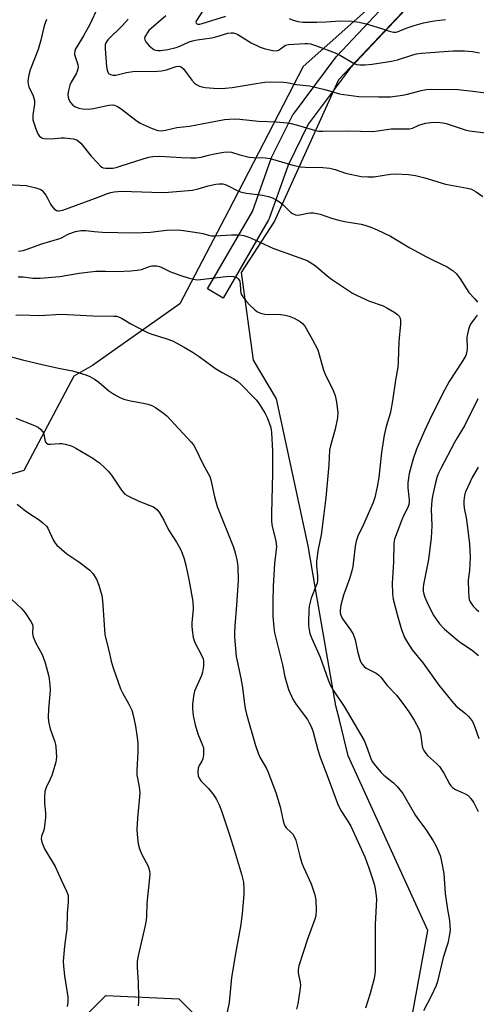
# Model space of a CAD drawing. Units: inches. Extents: x 1333762 to 1339762, y 525446 to 529446.
# Drawn here: x 1335848 to 1336000, y 527753 to 528080 of the extents above; entities that cross this region are included whole.
import ezdxf

# ---------------------------------------------------------------- set-up
doc = ezdxf.new("R2010")
doc.units = ezdxf.units.IN
doc.header["$MEASUREMENT"] = 0
for name, color, linetype in [('NTRL-Trees', 3, 'Continuous'), ('TRANS-Street Sidewalk', 7, 'Continuous'), ('Undefined', 1, 'Continuous')]:
    doc.layers.add(name, color=color, linetype=linetype)

msp = doc.modelspace()

# ---------------------------------------------------------------- linework, layer by layer
at = {"layer": 'NTRL-Trees'}
for points in [[(1335981.24, 528098.79, 0), (1335942.5, 528064.35, 0), (1335917.75, 528016.46, 0), (1335901.56, 527985.64, 0), (1335872.57, 527965.28, 0), (1335866.43, 527961.64, 0), (1335849.87, 527930.47, 0), (1335783.19, 527910.69, 0)], [(1335842.96, 527682.79, 0), (1335852.7, 527702.17, 0), (1335854.96, 527734.38, 0), (1335876.99, 527756.42, 0), (1335901.29, 527755.29, 0), (1335927.85, 527728.73, 0), (1335969.5, 527738.78, 0), (1335977.02, 527740.6, 0), (1335983.8, 527777.89, 0), (1335957.43, 527835.87, 0), (1335954.52, 527847.71, 0), (1335953.37, 527852.41, 0), (1335947.16, 527888.02, 0), (1335944.11, 527905.45, 0), (1335933.63, 527954.18, 0), (1335926.03, 527966.97, 0), (1335922.06, 527996.02, 0), (1335932.82, 528012.7, 0), (1335954.34, 528060.05, 0), (1335981.24, 528088.56, 0)]]:
    msp.add_polyline3d(points, dxfattribs=at)
at = {"layer": 'TRANS-Street Sidewalk'}
msp.add_lwpolyline([(1335996.53, 528104.65), (1335958.1, 528063.8), (1335944.2, 528045.19), (1335937.49, 528031.69), (1335931.19, 528013.99), (1335930.97, 528013.5), (1335915.9, 527987.6), (1335910.71, 527990.61), (1335925.63, 528016.27), (1335931.9, 528033.88), (1335932.04, 528034.2), (1335938.95, 528048.1), (1335939.03, 528048.27), (1335939.23, 528048.56), (1335953.39, 528067.53), (1335953.5, 528067.66), (1335953.61, 528067.79), (1335992.48, 528109.1)], dxfattribs=at)
at = {"layer": 'Undefined'}
for points, elevation in [([(1335874.54, 528084.28), (1335871.73, 528078.32), (1335869.6, 528074.55), (1335867.36, 528070.91), (1335866.97, 528070.17), (1335866.72, 528069.39), (1335866.66, 528068.86), (1335866.69, 528068.31), (1335867.72, 528064.96), (1335867.83, 528064.13), (1335867.79, 528063.58), (1335867.55, 528062.76), (1335867.2, 528061.96), (1335865.58, 528059.18), (1335865.07, 528058.13), (1335864.6, 528056.42), (1335864.39, 528054.97), (1335864.49, 528054.14), (1335864.8, 528053.38), (1335865.36, 528052.4), (1335866.04, 528051.53), (1335866.71, 528051.04), (1335868.08, 528050.54), (1335869.25, 528050.34), (1335871.35, 528050.22), (1335872.92, 528050.38), (1335878.07, 528051.58), (1335879.18, 528051.68), (1335879.9, 528051.56), (1335880.9, 528051.11), (1335882.09, 528050.34), (1335886.96, 528046.58), (1335888.38, 528045.6), (1335892.39, 528043.77), (1335894.3, 528043.08), (1335895.41, 528043.01), (1335896.8, 528043.19), (1335900.57, 528044.11), (1335904.74, 528044.62), (1335916.45, 528046.8), (1335917.93, 528046.94), (1335920.02, 528046.97), (1335921.51, 528046.89), (1335927.72, 528046.22), (1335933.49, 528045.99), (1335937.14, 528045.72), (1335938.55, 528045.44), (1335941.38, 528044.7), (1335946.58, 528043.13), (1335947.66, 528042.95), (1335949, 528042.86), (1335957.27, 528043.02), (1335965.7, 528042.84), (1335967.14, 528042.97), (1335971.67, 528043.65), (1335974.36, 528043.71), (1335977.74, 528043.64), (1335978.78, 528043.87), (1335980.85, 528044.86), (1335983.11, 528045.57), (1335984.85, 528045.82), (1335987.18, 528045.87), (1335988.85, 528045.68), (1335989.94, 528045.44), (1335996.23, 528043.37), (1335997.64, 528042.99), (1336007.3, 528041.75)], 406), ([(1335910.49, 528084.9), (1335907.14, 528079.63), (1335906.88, 528078.99), (1335906.95, 528078.68), (1335907.05, 528078.56), (1335907.57, 528078.36), (1335908.19, 528078.37), (1335909.04, 528078.56), (1335916.82, 528081.04)], 400), ([(1335896.98, 528081.15), (1335891.33, 528076.25), (1335890.8, 528075.59), (1335890.36, 528074.88), (1335890.02, 528074.15), (1335889.9, 528073.68), (1335889.96, 528073.21), (1335890.33, 528072.54), (1335891.46, 528071.25), (1335892.5, 528070.27), (1335892.96, 528069.98), (1335893.47, 528069.8), (1335894.3, 528069.67), (1335895.13, 528069.66), (1335897.6, 528070.02), (1335900.37, 528070.66), (1335901.63, 528071.14), (1335904.68, 528072.55), (1335905.75, 528072.91), (1335907.29, 528073.2), (1335912.17, 528073.85), (1335913.57, 528074.19), (1335917.51, 528075.36), (1335918.64, 528075.53), (1335919.29, 528075.5), (1335920.01, 528075.3), (1335920.77, 528074.93), (1335925.29, 528072.21), (1335928.19, 528070.78), (1335929.85, 528070.19), (1335932.44, 528069.62), (1335933.57, 528069.56), (1335934.31, 528069.77), (1335935.02, 528070.19), (1335936.66, 528071.37), (1335937.59, 528071.68), (1335943.09, 528071.98), (1335943.95, 528071.97), (1335944.88, 528071.83), (1335946.53, 528071.3), (1335953.1, 528068.84), (1335954.87, 528067.94), (1335959.4, 528065.31), (1335960.21, 528065), (1335961.32, 528064.85), (1335963.05, 528064.89), (1335965.36, 528065.07), (1335971.81, 528066.06), (1335973.77, 528066.57), (1335978.92, 528068.26), (1335980.04, 528068.5), (1335981.79, 528068.73), (1335984.69, 528069.04), (1335992.21, 528069.59), (1335996.05, 528069.57), (1335998.65, 528069.3), (1336000.95, 528068.89)], 402), ([(1335857.4, 528079.93), (1335856.6, 528077.87), (1335855.45, 528073.12), (1335854.54, 528069.97), (1335851.97, 528063.23), (1335851.49, 528061.54), (1335851.15, 528059.55), (1335851.22, 528058.44), (1335851.51, 528057.63), (1335852.89, 528054.67), (1335853.18, 528053.86), (1335853.36, 528053.02), (1335853.33, 528051.92), (1335852.78, 528048.26), (1335852.86, 528046.7), (1335853.21, 528045.32), (1335853.8, 528043.65), (1335854.47, 528042.03), (1335854.91, 528041.31), (1335855.53, 528040.78), (1335856.03, 528040.57), (1335856.57, 528040.47), (1335859.16, 528040.42), (1335862.22, 528040.65), (1335863.36, 528040.65), (1335866.24, 528040.37), (1335867.45, 528040), (1335868.13, 528039.53), (1335868.73, 528038.91), (1335872.22, 528034.59), (1335874.23, 528032.37), (1335875.28, 528031.33), (1335875.74, 528030.99), (1335876.2, 528030.77), (1335876.92, 528030.62), (1335878.03, 528030.59), (1335879.32, 528030.69), (1335880.45, 528030.9), (1335882.17, 528031.38), (1335889.39, 528033.79), (1335891.25, 528034.29), (1335892.6, 528034.55), (1335894.79, 528034.66), (1335902.12, 528034.16), (1335905.18, 528034.05), (1335906.92, 528034.08), (1335908.66, 528034.3), (1335911.11, 528034.98), (1335913.08, 528035.39), (1335916.21, 528035.94), (1335917.65, 528036.05), (1335918.77, 528035.93), (1335921.51, 528035.02), (1335924.59, 528034.34), (1335926.04, 528034.19), (1335929.92, 528034.07), (1335931.55, 528033.86), (1335939.08, 528031.65), (1335941.65, 528031.1), (1335943.11, 528030.96), (1335949.02, 528030.82), (1335951.32, 528030.65), (1335953.05, 528030.19), (1335956.57, 528028.97), (1335961.77, 528027.92), (1335963.97, 528027.73), (1335965.97, 528027.77), (1335971.46, 528028.64), (1335973.15, 528028.8), (1335977.46, 528028.57), (1335979.77, 528028.21), (1335982.9, 528027.45), (1335989.73, 528025.33), (1335996.98, 528024.05), (1335998.37, 528023.69), (1335999.92, 528022.84), (1336002.13, 528021.29)], 408), ([(1335884.42, 528080), (1335882.52, 528077.95), (1335877.72, 528073.15), (1335877.04, 528072.22), (1335876.8, 528071.54), (1335876.78, 528070.16), (1335877.28, 528064.19), (1335877.44, 528063.15), (1335877.68, 528062.45), (1335877.96, 528062.08), (1335878.58, 528061.67), (1335879.3, 528061.42), (1335880.37, 528061.44), (1335883.94, 528062.34), (1335886.66, 528062.77), (1335892.88, 528062.69), (1335895.49, 528062.86), (1335897.17, 528063.22), (1335900.39, 528064.33), (1335901.38, 528064.45), (1335902.05, 528064.24), (1335902.81, 528063.57), (1335905.54, 528059.85), (1335906.48, 528058.79), (1335907.15, 528058.33), (1335908.13, 528057.86), (1335908.9, 528057.59), (1335909.98, 528057.41), (1335914.16, 528057.05), (1335916.64, 528057.11), (1335918.92, 528057.39), (1335926.91, 528058.75), (1335929.76, 528059.15), (1335931.51, 528059.22), (1335935.94, 528059.13), (1335937.07, 528059.02), (1335940.32, 528058.39), (1335943.47, 528058.1), (1335944.6, 528057.93), (1335949.63, 528056.68), (1335954.49, 528055.33), (1335955.94, 528055.04), (1335960.9, 528054.43), (1335967.5, 528054.27), (1335971.47, 528054.31), (1335975.45, 528054.83), (1335977.14, 528055.17), (1335981.67, 528056.44), (1335983.33, 528056.72), (1335984.76, 528056.78), (1335993.8, 528056.67), (1335998.79, 528056.21), (1336005.63, 528055.28)], 404), ([(1335937.82, 528080.25), (1335938.82, 528079.8), (1335940.67, 528079.29), (1335942.4, 528079.09), (1335947.02, 528078.99), (1335950.16, 528079.16), (1335954.74, 528079.54), (1335958.71, 528079.41), (1335961.03, 528079.03), (1335963.34, 528078.54), (1335968.11, 528077.09), (1335971.49, 528075.96), (1335972.61, 528075.7), (1335973.25, 528075.73), (1335973.78, 528075.87), (1335976.62, 528077.09), (1335979.31, 528077.99), (1335982.45, 528078.8), (1335985.96, 528079.51), (1335989.66, 528079.9)], 400), ([(1335844.17, 528025.25), (1335850.64, 528024.88), (1335853.83, 528024.13), (1335855.47, 528023.55), (1335855.92, 528023.23), (1335856.3, 528022.85), (1335857.14, 528021.72), (1335857.73, 528020.74), (1335858.7, 528018.74), (1335859.12, 528018.03), (1335859.82, 528017.22), (1335860.63, 528016.61), (1335861.07, 528016.48), (1335861.54, 528016.46), (1335862.79, 528016.73), (1335874.5, 528020.99), (1335877.59, 528022.22), (1335878.7, 528022.57), (1335879.78, 528022.79), (1335882.26, 528023), (1335892.31, 528022.66), (1335896.3, 528022.62), (1335897.87, 528022.68), (1335905.76, 528023.4), (1335907.68, 528023.79), (1335911, 528024.74), (1335913.55, 528025.33), (1335914.68, 528025.49), (1335915.84, 528025.45), (1335916.66, 528025.23), (1335917.44, 528024.91), (1335920.77, 528023.16), (1335922.05, 528022.64), (1335923.69, 528022.31), (1335928.97, 528021.69), (1335930.95, 528021.22), (1335932.32, 528020.77), (1335933.55, 528020.13), (1335934.94, 528019.23), (1335935.81, 528018.5), (1335938.29, 528016.11), (1335938.97, 528015.63), (1335939.92, 528015.21), (1335940.68, 528015.08), (1335941.4, 528015.12), (1335944.02, 528015.74), (1335944.83, 528015.84), (1335945.95, 528015.8), (1335947.07, 528015.66), (1335948.17, 528015.4), (1335951.93, 528014.08), (1335953.92, 528013.51), (1335956.23, 528012.98), (1335961.69, 528012.08), (1335962.96, 528011.74), (1335964.89, 528011.08), (1335967.03, 528010.21), (1335971.49, 528008.15), (1335977.89, 528004.25), (1335983.41, 528001.2), (1335985.88, 528000)], 410), ([(1335848.01, 528003.18), (1335849.58, 528003.39), (1335850.61, 528003.69), (1335855.84, 528005.61), (1335861.77, 528007.33), (1335862.58, 528007.66), (1335864.05, 528008.55), (1335864.8, 528008.91), (1335867, 528009.62), (1335868.69, 528010), (1335870.4, 528010), (1335873.13, 528009.63), (1335875.93, 528009.43), (1335880.98, 528009.27), (1335886.52, 528009.21), (1335891.86, 528009.4), (1335897.16, 528010.13), (1335901.05, 528010.17), (1335902.8, 528009.99), (1335908.03, 528009.21), (1335909.17, 528008.96), (1335911.12, 528008.38), (1335912.09, 528008.22), (1335913.28, 528008.22), (1335918.75, 528008.58), (1335921.37, 528008.53), (1335922.78, 528008.32), (1335924.13, 528007.91), (1335925.2, 528007.48), (1335932.45, 528004.09), (1335943.77, 528000)], 412), ([(1335985.88, 528000), (1335990.26, 527997.97), (1335992.24, 527996.62), (1335993.37, 527995.66), (1335994.58, 527994.01), (1335997.41, 527989.39), (1335999.44, 527987.3), (1336000.3, 527986.18)], 410), ([(1335847.97, 527994.63), (1335849.65, 527994.58), (1335852.83, 527994.14), (1335855.21, 527994.23), (1335861.76, 527994.77), (1335868.19, 527995.87), (1335873.77, 527996.54), (1335876.95, 527996.55), (1335880.84, 527996.42), (1335885.33, 527996.59), (1335887.39, 527996.83), (1335888.84, 527997.09), (1335891.51, 527998.08), (1335892.28, 527998.26), (1335892.84, 527998.3), (1335893.97, 527998.22), (1335894.8, 527998.04), (1335895.61, 527997.72), (1335898.28, 527996.42), (1335901.55, 527995.16), (1335904.64, 527994.19), (1335906.64, 527993.73), (1335907.5, 527993.67), (1335908.39, 527993.72), (1335916.99, 527994.73), (1335918.49, 527994.79), (1335919.36, 527994.71), (1335920.14, 527994.48), (1335920.61, 527994.24), (1335920.98, 527993.94), (1335921.35, 527993.39), (1335921.6, 527992.39), (1335921.71, 527990.11), (1335921.83, 527989.29), (1335922.04, 527988.69), (1335922.48, 527987.96), (1335923.58, 527986.6), (1335924.96, 527985.08), (1335926.25, 527983.94), (1335927.38, 527983.07), (1335928.37, 527982.56), (1335929.73, 527982.28), (1335931.15, 527982.17), (1335934.25, 527982.22), (1335936.5, 527981.91), (1335937.88, 527981.6), (1335939.46, 527980.91), (1335941.48, 527979.81), (1335942.31, 527979.14), (1335942.99, 527978.29), (1335945.53, 527973.91), (1335947.33, 527970.46), (1335947.83, 527968.91), (1335949.19, 527963.67), (1335949.79, 527962.31), (1335952.45, 527956.96), (1335953.13, 527955.33), (1335953.58, 527953.08), (1335954.02, 527949.65), (1335953.86, 527947.92), (1335953.13, 527944.16), (1335951.55, 527938.61), (1335951.27, 527937.2), (1335950.99, 527932.35), (1335950, 527921.38), (1335949.31, 527916.08), (1335948.51, 527909.08), (1335947.5, 527904.33), (1335946.93, 527900.38), (1335946.89, 527898.94), (1335947.24, 527895.39), (1335947.23, 527893.93), (1335947.09, 527893.08), (1335946.84, 527892.25), (1335945.17, 527888.12), (1335944.49, 527885.43), (1335944.35, 527883.95), (1335944.21, 527880.37), (1335944.27, 527878.94), (1335944.45, 527877.56), (1335944.75, 527876.43), (1335945.35, 527874.75), (1335948.17, 527868.59), (1335950.79, 527861), (1335951.48, 527859.38), (1335952.49, 527857.55), (1335956.08, 527852.19), (1335962.7, 527840.89), (1335963.42, 527839.29), (1335964.9, 527834.98), (1335965.38, 527833.98), (1335966.44, 527832.55), (1335968.36, 527830.28), (1335969.22, 527829.47), (1335972.47, 527826.92), (1335973.66, 527825.61), (1335975.51, 527823.31), (1335976.45, 527821.83), (1335979.71, 527816.08), (1335980.82, 527814.49), (1335983.21, 527811.43), (1335985.6, 527807.64), (1335986.57, 527805.86), (1335987.88, 527802.78), (1335988.43, 527800.84), (1335989.12, 527796.77), (1335989.56, 527790.14), (1335990.32, 527784.86), (1335991.02, 527781.26), (1335991.19, 527779.48), (1335991.23, 527778.01), (1335991.06, 527776.57), (1335990.44, 527773.73), (1335988.9, 527769.01), (1335987.04, 527761.07), (1335986.61, 527759.65), (1335984.97, 527756.15), (1335982.41, 527751.29)], 414), ([(1335847.23, 527981.89), (1335848.93, 527982.05), (1335855.01, 527981.83), (1335862.2, 527982.24), (1335872.69, 527981.68), (1335879.66, 527981.61), (1335880.52, 527981.53), (1335881.23, 527981.37), (1335882.19, 527980.93), (1335885.37, 527979.04), (1335890.64, 527976.28), (1335892, 527975.73), (1335896.99, 527974.15), (1335899.13, 527973.35), (1335902.97, 527971.31), (1335906.02, 527969.5), (1335907.97, 527968.22), (1335912.16, 527965.07), (1335913.38, 527964.24), (1335915.65, 527962.86), (1335919.5, 527960.8), (1335920.73, 527960.03), (1335922.02, 527958.86), (1335926.13, 527954.66), (1335926.92, 527953.8), (1335927.63, 527952.84), (1335929.85, 527949.29), (1335930.56, 527947.99), (1335931.61, 527945.03), (1335931.91, 527943.92), (1335932.03, 527943.06), (1335932.27, 527936.86), (1335932.32, 527929.53), (1335932.01, 527916.19), (1335932.03, 527913.56), (1335932.25, 527911.87), (1335933.37, 527907.13), (1335933.63, 527905.11), (1335932.93, 527899.57), (1335932.51, 527892.02), (1335932.38, 527886.96), (1335932.4, 527882.12), (1335932.72, 527878.35), (1335932.95, 527876.63), (1335935.6, 527866), (1335936.39, 527862.07), (1335937.58, 527857.84), (1335939.09, 527854.59), (1335940.15, 527852.88), (1335943.94, 527847.83), (1335944.53, 527846.82), (1335945.03, 527845.75), (1335945.65, 527844.09), (1335947.37, 527837.8), (1335948.15, 527835.4), (1335950.81, 527828.45), (1335953.9, 527820.07), (1335954.99, 527817.76), (1335957.1, 527814.53), (1335958.25, 527812.5), (1335962.99, 527802.33), (1335964.31, 527798.72), (1335965.71, 527794.4), (1335966.11, 527792.99), (1335966.5, 527791.04), (1335966.75, 527789.36), (1335966.8, 527788.28), (1335966.37, 527779.96), (1335966.33, 527764.72), (1335966.27, 527763.29), (1335965.94, 527761.6), (1335964.7, 527757.09), (1335963.14, 527752.23)], 416), ([(1336000.17, 527981.94), (1335999.57, 527980.98), (1335998.01, 527978.98), (1335997.67, 527978.21), (1335997.33, 527977.11), (1335996.77, 527974.59), (1335996.84, 527970.7), (1335996.69, 527969.36), (1335996.43, 527968.57), (1335995.11, 527966.31), (1335990.88, 527959.9), (1335989.33, 527957.07), (1335985.17, 527948.74), (1335982.7, 527943.57), (1335980.1, 527937.49), (1335978.98, 527934.25), (1335977.69, 527929.45), (1335977.21, 527926.34), (1335977.21, 527924.64), (1335977.67, 527920.67), (1335977.67, 527919.88), (1335977.56, 527919.2), (1335977.16, 527918.12), (1335975.79, 527915.4), (1335975.23, 527914.07), (1335972.84, 527907.62), (1335972.52, 527906.34), (1335972.46, 527900.02), (1335971.99, 527893.02), (1335972.12, 527889.48), (1335972.37, 527887.76), (1335973.63, 527882.73), (1335975.04, 527877.99), (1335976.11, 527875.07), (1335977.05, 527873.35), (1335978.61, 527871.02), (1335982.34, 527866.54), (1335987.5, 527859.3), (1335991.78, 527853.9), (1335993.28, 527852.24), (1335996.39, 527849.84), (1335997.36, 527848.91), (1335998.05, 527848.09), (1335998.62, 527847.16), (1335999.32, 527845.67), (1336000.77, 527841.53)], 410), ([(1335845.3, 527968.19), (1335849.42, 527967.11), (1335856.4, 527965.42), (1335861.88, 527964.25), (1335866.01, 527963.46), (1335870.4, 527962.09), (1335871.74, 527961.56), (1335873.24, 527960.68), (1335874.67, 527959.65), (1335878.05, 527956.82), (1335879.72, 527955.74), (1335881.7, 527954.62), (1335883.01, 527954.11), (1335885.2, 527953.49), (1335889.48, 527952.78), (1335890.91, 527952.45), (1335892.29, 527951.98), (1335893.55, 527951.29), (1335896.17, 527949.46), (1335897.29, 527948.56), (1335905.38, 527939.76), (1335906.06, 527938.88), (1335906.77, 527937.71), (1335909.16, 527932.68), (1335911, 527929.43), (1335911.48, 527928.4), (1335911.82, 527927.28), (1335913.06, 527921.74), (1335913.94, 527918.45), (1335919.33, 527904.99), (1335919.98, 527903.09), (1335920.5, 527900.79), (1335920.71, 527899.64), (1335920.82, 527898.5), (1335920.9, 527893.94), (1335920.38, 527885.76), (1335919.79, 527878.9), (1335919.69, 527876.6), (1335919.74, 527875.15), (1335920.31, 527868.8), (1335921.8, 527861.58), (1335922.32, 527858.43), (1335922.87, 527853.8), (1335923.28, 527851.57), (1335923.72, 527849.69), (1335926.73, 527839.2), (1335927.51, 527836.74), (1335928.21, 527835.17), (1335930.17, 527831.81), (1335930.77, 527830.63), (1335933.37, 527823.71), (1335934.85, 527818.95), (1335935.84, 527814.28), (1335936.16, 527813.14), (1335936.41, 527812.63), (1335936.9, 527811.95), (1335938.52, 527810.44), (1335939.07, 527809.83), (1335939.64, 527808.92), (1335940.09, 527807.91), (1335941.41, 527802.53), (1335942.1, 527800.25), (1335942.63, 527798.88), (1335945.11, 527793.39), (1335946.32, 527789.72), (1335946.7, 527788), (1335946.75, 527784.81), (1335946.66, 527782.78), (1335946.41, 527781.67), (1335943.94, 527775.09), (1335941.06, 527766.19), (1335940.85, 527764.91), (1335940.84, 527763.93), (1335941.5, 527760.64), (1335941.57, 527759.78), (1335941.41, 527758.01), (1335940.75, 527753.58), (1335940.32, 527751.87)], 418), ([(1336000.46, 527954.15), (1335996, 527945.24), (1335993.55, 527941.29), (1335992.69, 527939.75), (1335988.14, 527931.04), (1335987.5, 527929.72), (1335986.97, 527928.41), (1335986.26, 527925.91), (1335985.36, 527921.87), (1335985.12, 527920.45), (1335984.96, 527917.65), (1335985.16, 527912.03), (1335984.91, 527908.06), (1335984.06, 527900.89), (1335982.37, 527892.6), (1335982.25, 527891.52), (1335982.28, 527890.44), (1335982.49, 527889.4), (1335982.82, 527888.38), (1335983.86, 527886.07), (1335985.84, 527882.26), (1335987.69, 527879.62), (1335989.38, 527877.8), (1335993.52, 527874.24), (1335994.67, 527873.4), (1335998.54, 527870.81), (1336000.65, 527869.14)], 408), ([(1335847.19, 527947.8), (1335852.84, 527945.61), (1335853.84, 527945.16), (1335854.56, 527944.73), (1335855.46, 527943.97), (1335856.04, 527943.33), (1335856.33, 527942.85), (1335856.5, 527942.34), (1335856.92, 527940.05), (1335857.1, 527939.68), (1335857.34, 527939.43), (1335857.91, 527939.18), (1335858.63, 527939.11), (1335861.64, 527939.33), (1335862.46, 527939.33), (1335863.57, 527939.13), (1335865.21, 527938.66), (1335866.27, 527938.27), (1335867.07, 527937.86), (1335872.71, 527934.47), (1335873.97, 527933.66), (1335874.89, 527932.95), (1335876.84, 527931.23), (1335877.86, 527930.22), (1335878.91, 527928.82), (1335882.21, 527923.95), (1335882.74, 527923.26), (1335883.39, 527922.62), (1335884.59, 527921.86), (1335887.97, 527920.21), (1335892.79, 527918.34), (1335893.28, 527918.06), (1335893.97, 527917.51), (1335894.68, 527916.63), (1335896.23, 527913.92), (1335897.82, 527910.72), (1335900.46, 527906.64), (1335901.8, 527904.36), (1335902.4, 527903.06), (1335903, 527901.18), (1335903.61, 527899), (1335904.69, 527893.78), (1335905.89, 527886.95), (1335905.98, 527884.3), (1335905.58, 527880.03), (1335905.53, 527878.89), (1335905.68, 527877.44), (1335906.05, 527875.11), (1335906.5, 527873.43), (1335908.91, 527868.99), (1335909.3, 527867.97), (1335909.47, 527867.21), (1335909.44, 527865.53), (1335909.13, 527863.58), (1335908.73, 527862.48), (1335906.43, 527857.23), (1335906.08, 527855.57), (1335905.77, 527852.9), (1335905.81, 527851.46), (1335906.05, 527849.19), (1335906.22, 527848.06), (1335906.68, 527846.11), (1335907.5, 527843.08), (1335909.13, 527839.36), (1335909.38, 527838.53), (1335909.47, 527837.95), (1335909.47, 527836.17), (1335909.24, 527834.8), (1335908.92, 527834.07), (1335907.98, 527832.59), (1335907.71, 527831.73), (1335907.6, 527830.34), (1335907.71, 527829.24), (1335907.99, 527828.46), (1335908.57, 527827.51), (1335911.12, 527825), (1335912.84, 527822.75), (1335913.77, 527821.35), (1335914.62, 527819.53), (1335915.35, 527817.65), (1335918.07, 527809.65), (1335919.75, 527804.36), (1335922.07, 527796.58), (1335922.65, 527793.93), (1335922.82, 527791.64), (1335922.86, 527789.91), (1335922.29, 527783.57), (1335921.77, 527779.93), (1335920.11, 527770.88), (1335918.76, 527762.3), (1335917.9, 527754.11), (1335916.74, 527748.15)], 420), ([(1336000.52, 527931.54), (1335998.6, 527928.14), (1335996.44, 527923.54), (1335996.15, 527922.71), (1335995.86, 527921.34), (1335995.73, 527920.22), (1335995.74, 527919.36), (1335995.92, 527917.89), (1335996.55, 527914.78), (1335997.05, 527911.55), (1335997.63, 527905.95), (1335997.93, 527901.68), (1335997.71, 527897.27), (1335997.24, 527894.02), (1335997.29, 527890.19), (1335997.39, 527888.43), (1335997.56, 527887.6), (1335997.93, 527886.86), (1335998.93, 527885.48), (1335999.88, 527884.42), (1336000.78, 527883.68)], 406), ([(1335847.67, 527919.31), (1335850.33, 527917.1), (1335851.85, 527916), (1335854.94, 527914.11), (1335856.28, 527913), (1335857.3, 527911.96), (1335857.8, 527911.28), (1335859.55, 527907.45), (1335860.23, 527906.34), (1335860.78, 527905.7), (1335864.12, 527902.75), (1335868.1, 527900.11), (1335871.73, 527897.34), (1335872.7, 527896.29), (1335873.99, 527894.35), (1335874.74, 527892.44), (1335875.71, 527889.03), (1335875.91, 527887.32), (1335876.75, 527876.1), (1335877.03, 527874.67), (1335878.02, 527870.73), (1335878.75, 527867.18), (1335879.46, 527864.95), (1335881.88, 527858.05), (1335882.52, 527856.76), (1335884.66, 527853.01), (1335885.63, 527850.94), (1335886.12, 527849.29), (1335886.92, 527845.61), (1335887.47, 527841.86), (1335887.61, 527840.01), (1335887.61, 527837.14), (1335887.32, 527831.01), (1335887.33, 527829.56), (1335888.04, 527825.53), (1335888.26, 527823.56), (1335888.11, 527820.98), (1335887.49, 527815.15), (1335887.33, 527811.42), (1335887.4, 527809.72), (1335887.8, 527806.65), (1335888.22, 527804.99), (1335888.95, 527803.16), (1335891.09, 527799.25), (1335891.43, 527798.18), (1335891.63, 527796.8), (1335891.56, 527795.35), (1335890.58, 527786.88), (1335890.5, 527782.72), (1335890.4, 527781.3), (1335890.07, 527779.57), (1335887.75, 527769.48), (1335887.43, 527767.72), (1335887.43, 527765.69), (1335887.75, 527760.64), (1335887.89, 527755.88), (1335887.89, 527754.39), (1335887.74, 527752.94)], 422), ([(1335844.16, 527889.25), (1335849.16, 527884.58), (1335850.24, 527883.21), (1335852.2, 527880.31), (1335852.58, 527879.56), (1335852.77, 527878.87), (1335852.74, 527876.39), (1335852.9, 527875.29), (1335853.78, 527873.2), (1335855.79, 527869.62), (1335856.28, 527868.56), (1335856.89, 527866.61), (1335858.1, 527862.1), (1335858.49, 527859.48), (1335858.61, 527857.6), (1335858.04, 527851.29), (1335857.95, 527848.66), (1335858, 527847.22), (1335858.57, 527844.74), (1335860.13, 527840.46), (1335860.36, 527839.64), (1335860.48, 527838.81), (1335860.64, 527835.4), (1335860.59, 527834.56), (1335860.43, 527833.71), (1335859.11, 527829.29), (1335858.6, 527828.1), (1335857.2, 527825.32), (1335856.83, 527824.04), (1335856.69, 527822.28), (1335856.66, 527820.2), (1335857.04, 527816.78), (1335857.01, 527815.34), (1335856.55, 527811.61), (1335856.33, 527810.81), (1335855.69, 527809.15), (1335855.59, 527808.35), (1335855.83, 527807.25), (1335856.68, 527805.05), (1335860.25, 527799.19), (1335862.22, 527794.76), (1335864.04, 527790.99), (1335864.49, 527789.61), (1335864.56, 527787.34), (1335864.25, 527783.62), (1335864.07, 527778.53), (1335863.31, 527772.68), (1335862.89, 527767.79), (1335862.99, 527766.08), (1335863.31, 527762.95), (1335864.46, 527755.94), (1335864.44, 527754.17), (1335864.19, 527752.75)], 424)]:
    msp.add_lwpolyline(points, dxfattribs=dict(at, elevation=elevation))
msp.add_polyline3d([(1335943.77, 528000, 412), (1335946.42, 527998.34, 412), (1335950.46, 527994.9, 412), (1335951.84, 527993.84, 412), (1335958.82, 527989.19, 412), (1335960.4, 527988.38, 412), (1335964.5, 527986.59, 412), (1335968.98, 527985, 412), (1335970.29, 527984.32, 412), (1335972.86, 527982.8, 412), (1335973.8, 527982.11, 412), (1335974.29, 527981.57, 412), (1335974.64, 527980.91, 412), (1335974.8, 527980.12, 412), (1335974.78, 527978.97, 412), (1335974.25, 527973.16, 412), (1335974.03, 527966.43, 412), (1335973.87, 527964.67, 412), (1335973.1, 527960.38, 412), (1335972.16, 527953.56, 412), (1335971.62, 527950.4, 412), (1335971.35, 527949.26, 412), (1335970.05, 527944.97, 412), (1335969.4, 527942.1, 412), (1335968.51, 527936.44, 412), (1335967.9, 527931.25, 412), (1335967.62, 527928.1, 412), (1335967.05, 527924.98, 412), (1335966.25, 527921.49, 412), (1335965.71, 527919.8, 412), (1335962.5, 527912.5, 412), (1335960.63, 527908.66, 412), (1335960.03, 527907.01, 412), (1335959.69, 527905.28, 412), (1335958.91, 527898.56, 412), (1335958.66, 527897.14, 412), (1335957.86, 527894.47, 412), (1335955.83, 527889.09, 412), (1335954.93, 527885.78, 412), (1335954.73, 527884.08, 412), (1335954.78, 527883.26, 412), (1335954.96, 527882.48, 412), (1335955.57, 527881.25, 412), (1335958.24, 527877.56, 412), (1335959.05, 527876.12, 412), (1335959.69, 527874.32, 412), (1335960.5, 527870.57, 412), (1335961.15, 527868.12, 412), (1335961.53, 527867.07, 412), (1335961.95, 527866.34, 412), (1335962.69, 527865.47, 412), (1335963.35, 527864.94, 412), (1335966.72, 527863.26, 412), (1335967.64, 527862.6, 412), (1335968.22, 527861.95, 412), (1335970.37, 527859.14, 412), (1335973.58, 527855.78, 412), (1335976.77, 527851.54, 412), (1335977.78, 527850.09, 412), (1335979.34, 527847.62, 412), (1335980.94, 527844.59, 412), (1335981.29, 527843.55, 412), (1335981.53, 527842.49, 412), (1335981.97, 527839.06, 412), (1335982.18, 527838.3, 412), (1335982.5, 527837.56, 412), (1335983.15, 527836.59, 412), (1335983.73, 527835.93, 412), (1335986.77, 527833.31, 412), (1335987.75, 527832.29, 412), (1335989.12, 527830.1, 412), (1335991.01, 527826.58, 412), (1335991.45, 527825.88, 412), (1335992.04, 527825.3, 412), (1335992.98, 527824.68, 412), (1335996.18, 527823.28, 412), (1335997.17, 527822.71, 412), (1335998.13, 527821.7, 412), (1335999.11, 527820.28, 412), (1336000.51, 527817.35, 412)], dxfattribs=at)

doc.saveas('drawing.dxf')
